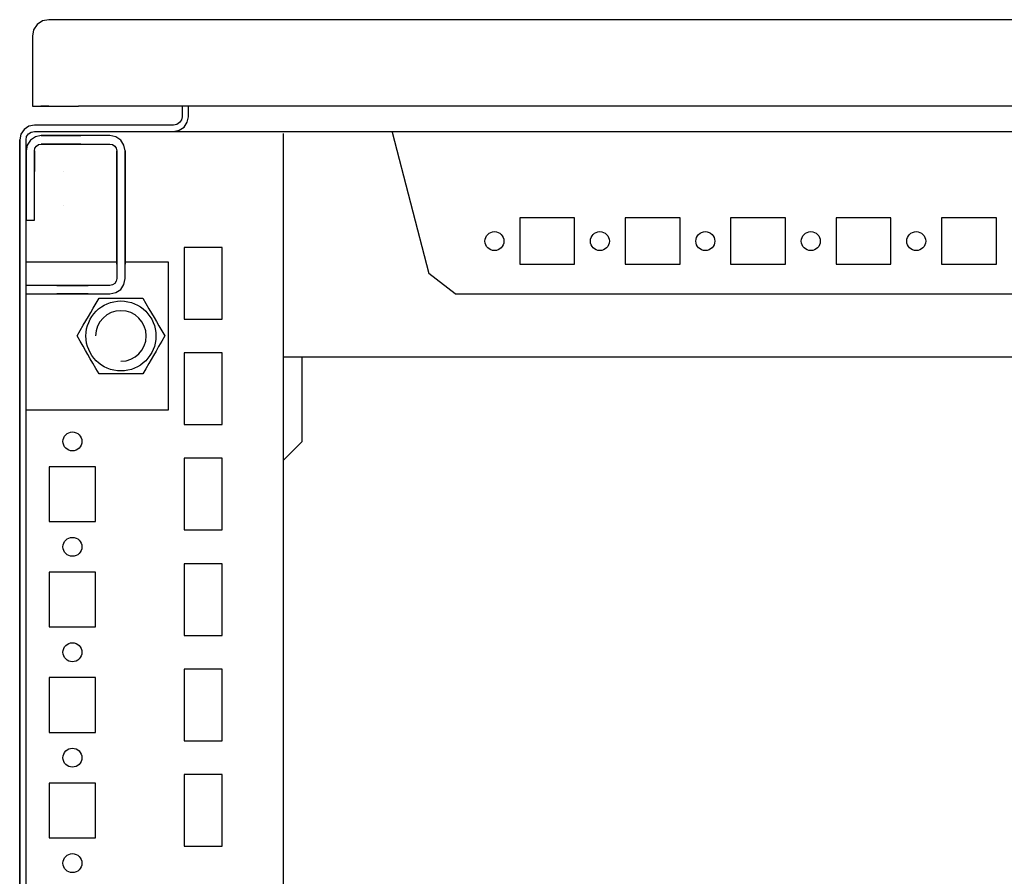
# Model space of a CAD drawing. Extents: x 0 to 5941, y 0 to 4200.
# Drawn here: x 3456 to 3690, y 1310 to 1513 of the extents above; entities that cross this region are included whole.
import ezdxf

# ---------------------------------------------------------------- set-up
doc = ezdxf.new("R2010")
doc.units = 0
doc.layers.add('1', color=7, linetype='CONTINUOUS')
doc.layers.add('20', color=7, linetype='CONTINUOUS')

msp = doc.modelspace()

# ---------------------------------------------------------------- linework, layer by layer
at = {"layer": '1'}
for p, q in [((3463.0818, 1512.7337), (3461.5894, 1512.4368)), ((4043.2818, 1512.7337), (3463.0818, 1512.7337)), ((4043.2818, 1512.7337), (3463.0818, 1512.7337)), ((3483.2018, 1512.7337), (3478.7618, 1512.7337)), ((3483.2018, 1512.7337), (3478.7618, 1512.7337)), ((3483.2018, 1512.7337), (3478.7618, 1512.7337)), ((3483.2018, 1512.7337), (3478.7618, 1512.7337)), ((3483.2018, 1512.7337), (3478.7618, 1512.7337)), ((3483.2018, 1512.7337), (3478.7618, 1512.7337)), ((3514.9016, 1512.7337), (3510.4616, 1512.7337)), ((3514.9016, 1512.7337), (3510.4616, 1512.7337)), ((3514.9016, 1512.7337), (3510.4616, 1512.7337)), ((3514.9016, 1512.7337), (3510.4616, 1512.7337)), ((3551.4011, 1512.7337), (3546.9611, 1512.7337)), ((3551.4011, 1512.7337), (3546.9611, 1512.7337)), ((3459.4787, 1510.3262), (3459.1818, 1508.8337)), ((3460.3241, 1511.5914), (3459.4787, 1510.3262)), ((3461.5894, 1512.4368), (3460.3241, 1511.5914)), ((3459.1818, 1508.8337), (3459.1818, 1492.2337)), ((3459.1818, 1508.8337), (3459.1818, 1492.2337)), ((3459.1818, 1492.2337), (3459.4787, 1492.2337)), ((3459.1818, 1492.2337), (3459.4787, 1492.2337)), ((3459.4787, 1492.2337), (3460.3241, 1492.2337)), ((3460.3241, 1492.2337), (3461.1818, 1492.2337)), ((3460.3241, 1492.2337), (3461.5894, 1492.2337)), ((3461.3265, 1492.2337), (3461.1818, 1492.2337)), ((3461.7383, 1492.2337), (3461.3265, 1492.2337)), ((3461.5894, 1492.2337), (3463.0818, 1492.2337)), ((3462.3547, 1492.2337), (3461.7383, 1492.2337)), ((3463.0818, 1492.2337), (3462.3547, 1492.2337)), ((3463.0818, 1492.2337), (3470.1108, 1492.2337)), ((4047.1818, 1492.2337), (3470.1188, 1492.2337)), ((3494.6818, 1492.2337), (3494.6818, 1489.7337)), ((3496.1818, 1489.7337), (3496.1818, 1492.2337)), ((3494.6818, 1489.7337), (3494.5296, 1488.9683)), ((3495.9154, 1488.3943), (3496.1818, 1489.7337)), ((3458.3424, 1487.4673), (3457.207, 1486.7086)), ((3459.6818, 1487.7337), (3458.3424, 1487.4673)), ((3492.6818, 1487.7337), (3459.6818, 1487.7337)), ((3482.2818, 1487.7337), (3476.0818, 1487.7337)), ((3482.2818, 1487.7337), (3476.0818, 1487.7337)), ((3482.2818, 1487.7337), (3476.0818, 1487.7337)), ((3482.2818, 1487.7337), (3476.0818, 1487.7337)), ((3482.2818, 1487.7337), (3476.0818, 1487.7337)), ((3482.2818, 1487.7337), (3476.0818, 1487.7337)), ((3493.4472, 1487.8859), (3492.6818, 1487.7337)), ((3494.096, 1488.3195), (3493.4472, 1487.8859)), ((3494.0212, 1486.5001), (3495.1567, 1487.2588)), ((3494.5296, 1488.9683), (3494.096, 1488.3195)), ((3495.1567, 1487.2588), (3495.9154, 1488.3943)), ((3456.4483, 1485.5731), (3456.1818, 1484.2337)), ((3457.207, 1486.7086), (3456.4483, 1485.5731)), ((3457.6818, 1484.2337), (3457.8341, 1484.9991)), ((3457.8341, 1484.9991), (3458.2676, 1485.6479)), ((3458.2676, 1485.6479), (3458.9165, 1486.0815)), ((3458.9165, 1486.0815), (3459.6818, 1486.2337)), ((3459.6818, 1486.2337), (3492.6818, 1486.2337)), ((3459.9042, 1484.9596), (3459.9042, 1484.9596)), ((3459.9042, 1484.9596), (3459.9042, 1484.9596)), ((3459.9042, 1484.9596), (3459.9042, 1484.9596)), ((3459.9042, 1484.9596), (3459.9042, 1484.9596)), ((3459.9042, 1484.9596), (3459.9042, 1484.9596)), ((3461.2818, 1485.2336), (3461.2819, 1485.2337)), ((3477.5818, 1485.2337), (3461.2818, 1485.2337)), ((3461.2818, 1485.2337), (3470.6818, 1485.2337)), ((3461.2818, 1485.2337), (3461.2818, 1485.2337)), ((3461.2818, 1485.2337), (3461.2818, 1485.2336)), ((3461.2818, 1485.2337), (3461.2819, 1485.2337)), ((3461.2818, 1485.2337), (3461.2818, 1485.2336)), ((3461.2818, 1485.2337), (3461.2819, 1485.2337)), ((3461.2818, 1485.2337), (3461.2818, 1485.2336)), ((3461.2818, 1485.2337), (3463.9318, 1485.2337)), ((3461.2818, 1485.2337), (3461.2818, 1485.2336)), ((3461.2818, 1485.2337), (3461.2819, 1485.2337)), ((3461.2819, 1485.2336), (3461.2818, 1485.2336)), ((3461.2818, 1485.2336), (3461.2819, 1485.2336)), ((3461.2819, 1485.2336), (3461.2818, 1485.2336)), ((3461.2819, 1485.2336), (3461.2818, 1485.2336)), ((3461.2819, 1485.2337), (3461.2819, 1485.2336)), ((3461.2819, 1485.2336), (3461.2819, 1485.2336)), ((3468.9318, 1485.2337), (3463.9318, 1485.2337)), ((3468.9318, 1485.2337), (3463.9318, 1485.2337)), ((3463.9318, 1485.2337), (3463.9318, 1485.2337)), ((3468.9318, 1485.2337), (3463.9318, 1485.2337)), ((3465.9818, 1486.2337), (3490.6818, 1486.2337)), ((3477.5818, 1485.2337), (3468.9318, 1485.2337)), ((3468.9318, 1485.2337), (3468.9318, 1485.2337)), ((3476.0818, 1486.2337), (3482.2818, 1486.2337)), ((3476.0818, 1486.2337), (3482.2818, 1486.2337)), ((3476.0818, 1486.2337), (3482.2818, 1486.2337)), ((3476.0818, 1486.2337), (3482.2818, 1486.2337)), ((3476.0818, 1486.2337), (3482.2818, 1486.2337)), ((3476.0818, 1486.2337), (3482.2818, 1486.2337)), ((3477.5818, 1485.2337), (3477.5818, 1485.2336)), ((3477.5818, 1485.2337), (3477.5818, 1485.2336)), ((3477.5818, 1485.2337), (3477.5818, 1485.2337)), ((3477.5818, 1485.2337), (3477.5818, 1485.2337)), ((3477.5818, 1485.2336), (3477.5818, 1485.2337)), ((3477.5818, 1485.2336), (3477.5818, 1485.2337)), ((3477.5818, 1485.2337), (3477.5818, 1485.2337)), ((3478.9596, 1484.9596), (3477.5819, 1485.2336)), ((3477.5819, 1485.2336), (3477.5819, 1485.2336)), ((3477.5819, 1485.2336), (3477.5819, 1485.2336)), ((3480.1275, 1484.1792), (3478.9596, 1484.9596)), ((3492.6818, 1486.2337), (3494.0212, 1486.5001)), ((3492.6818, 1486.2337), (4619.6818, 1486.2337)), ((3518.6818, 1485.7337), (3518.6818, 1155.7337)), ((3544.5152, 1486.2449), (3544.5152, 1486.0486)), ((3544.5152, 1486.0486), (3553.1883, 1452.5725)), ((3456.1818, 1116.4309), (3456.1818, 1484.2337)), ((3456.1818, 1484.2337), (3456.1818, 1116.2337)), ((3457.6818, 1481.6337), (3457.6818, 1484.2337)), ((3457.6818, 1116.2337), (3457.6818, 1484.2337)), ((3457.9559, 1483.0113), (3457.9559, 1483.0113)), ((3457.9559, 1483.0113), (3457.9559, 1483.0113)), ((3457.9559, 1483.0113), (3457.9559, 1483.0113)), ((3457.9559, 1483.0113), (3457.9559, 1483.0113)), ((3457.9559, 1483.0113), (3457.9559, 1483.0113)), ((3458.7363, 1484.1792), (3458.7363, 1484.1792)), ((3458.7363, 1484.1792), (3458.7363, 1484.1792)), ((3458.7363, 1484.1792), (3458.7363, 1484.1792)), ((3458.7363, 1484.1792), (3458.7363, 1484.1792)), ((3460.1505, 1482.7651), (3460.1505, 1482.7651)), ((3460.1505, 1482.7651), (3460.1505, 1482.7651)), ((3460.1505, 1482.7651), (3460.1505, 1482.7651)), ((3460.1505, 1482.7651), (3460.1505, 1482.7651)), ((3460.6695, 1483.1119), (3460.6695, 1483.1119)), ((3460.6695, 1483.1119), (3460.6695, 1483.1119)), ((3460.6695, 1483.1119), (3460.6695, 1483.1119)), ((3461.2818, 1483.2337), (3461.2818, 1483.2337)), ((3461.2818, 1483.2337), (3461.2818, 1483.2337)), ((3461.2818, 1483.2337), (3461.2818, 1483.2337)), ((3461.2818, 1483.2337), (3461.2818, 1483.2337)), ((3461.2818, 1483.2337), (3477.5818, 1483.2337)), ((3470.6818, 1483.2337), (3461.2818, 1483.2337)), ((3461.2818, 1483.2337), (3461.2818, 1483.2337)), ((3461.2818, 1483.2337), (3461.2818, 1483.2337)), ((3461.2818, 1483.2337), (3461.2818, 1483.2337)), ((3461.2818, 1483.2337), (3461.2818, 1483.2337)), ((3463.9318, 1483.2337), (3461.2818, 1483.2337)), ((3461.2818, 1483.2337), (3461.2818, 1483.2337)), ((3463.9318, 1483.2337), (3468.9318, 1483.2337)), ((3463.9318, 1483.2337), (3468.9318, 1483.2337)), ((3463.9318, 1483.2337), (3463.9318, 1483.2337)), ((3463.9318, 1483.2337), (3468.9318, 1483.2337)), ((3468.9318, 1483.2337), (3468.9318, 1483.2337)), ((3468.9318, 1483.2337), (3468.9318, 1483.2337)), ((3468.9318, 1483.2337), (3468.9318, 1483.2337)), ((3468.9318, 1483.2337), (3477.5818, 1483.2337)), ((3468.9318, 1483.2337), (3468.9318, 1483.2337)), ((3468.9318, 1483.2337), (3468.9318, 1483.2337)), ((3477.5818, 1483.2337), (3478.1941, 1483.1119)), ((3477.5818, 1483.2337), (3477.5818, 1483.2337)), ((3477.5818, 1483.2337), (3477.5818, 1483.2337)), ((3477.5818, 1483.2337), (3477.5818, 1483.2337)), ((3477.5818, 1483.2337), (3477.5818, 1483.2337)), ((3477.5818, 1483.2337), (3477.5818, 1483.2337)), ((3477.5818, 1483.2337), (3477.5818, 1483.2337)), ((3477.5818, 1483.2337), (3477.5818, 1483.2337)), ((3477.5818, 1483.2337), (3477.5818, 1483.2337)), ((3478.1941, 1483.1119), (3478.7132, 1482.7651)), ((3478.1941, 1483.1119), (3478.1941, 1483.1119)), ((3478.1941, 1483.1119), (3478.1941, 1483.1119)), ((3478.1941, 1483.1119), (3478.1941, 1483.1119)), ((3478.1941, 1483.1119), (3478.1941, 1483.1119)), ((3478.7132, 1482.7651), (3479.06, 1482.246)), ((3478.7132, 1482.7651), (3478.7132, 1482.7651)), ((3478.7132, 1482.7651), (3478.7132, 1482.7651)), ((3478.7132, 1482.7651), (3478.7132, 1482.7651)), ((3480.1275, 1484.1792), (3480.1275, 1484.1793)), ((3480.9079, 1483.0113), (3480.1275, 1484.1792)), ((3480.1275, 1484.1792), (3480.1275, 1484.1792)), ((3480.1275, 1484.1792), (3480.1275, 1484.1792)), ((3480.1275, 1484.1792), (3480.1275, 1484.1792)), ((3480.9078, 1483.0113), (3480.9078, 1483.0113)), ((3480.9078, 1483.0113), (3480.9078, 1483.0113)), ((3480.9078, 1483.0113), (3480.9078, 1483.0113)), ((3480.9079, 1483.0113), (3480.9078, 1483.0113)), ((3480.9079, 1483.0113), (3480.9078, 1483.0113)), ((3481.1819, 1481.6336), (3480.9079, 1483.0113)), ((3457.6818, 1481.6337), (3457.6818, 1465.2337)), ((3457.6819, 1481.6337), (3457.6818, 1481.6337)), ((3457.6818, 1481.4896), (3457.6818, 1481.6337)), ((3457.6818, 1481.6337), (3457.6819, 1481.6337)), ((3457.6818, 1476.2337), (3457.6818, 1481.6337)), ((3457.6818, 1476.2337), (3457.6818, 1481.6337)), ((3457.6819, 1481.6337), (3457.6818, 1481.6337)), ((3457.6818, 1476.2337), (3457.6818, 1481.6337)), ((3457.6818, 1481.4896), (3457.6818, 1481.6337)), ((3457.6818, 1481.6337), (3457.6819, 1481.6337)), ((3457.6819, 1481.6337), (3457.6818, 1481.6337)), ((3457.6818, 1472.7341), (3457.6818, 1481.4896)), ((3457.6818, 1472.7341), (3457.6818, 1481.4896)), ((3457.6819, 1481.6337), (3457.6819, 1481.6337)), ((3457.6819, 1481.6337), (3457.6819, 1481.6337)), ((3457.6819, 1481.6337), (3457.6819, 1481.6337)), ((3457.6819, 1481.6337), (3457.6819, 1481.6336)), ((3457.6819, 1481.6337), (3457.6819, 1481.6337)), ((3457.6819, 1481.6337), (3457.6819, 1481.6337)), ((3459.6818, 1481.6337), (3459.6818, 1481.6337)), ((3459.6818, 1481.6337), (3459.6818, 1481.6337)), ((3459.6818, 1481.6337), (3459.6818, 1481.6337)), ((3459.6818, 1481.6337), (3459.6818, 1481.6337)), ((3459.6818, 1465.2337), (3459.6818, 1481.6337)), ((3459.6818, 1481.6337), (3459.6818, 1481.6337)), ((3459.6818, 1481.6337), (3459.6818, 1481.4896)), ((3459.6818, 1481.6337), (3459.6818, 1476.7336)), ((3459.6818, 1481.6337), (3459.6818, 1476.7336)), ((3459.6818, 1481.6337), (3459.6818, 1476.7336)), ((3459.6818, 1481.6337), (3459.6818, 1481.4896)), ((3459.6818, 1481.6337), (3459.6818, 1481.6337)), ((3459.6818, 1481.4896), (3459.6818, 1476.7336)), ((3459.6818, 1481.4896), (3459.6818, 1476.7336)), ((3459.8036, 1482.246), (3459.8036, 1482.246)), ((3459.8036, 1482.246), (3459.8036, 1482.246)), ((3459.8036, 1482.246), (3459.8036, 1482.246)), ((3459.8036, 1482.246), (3459.8036, 1482.246)), ((3479.06, 1482.246), (3479.1818, 1481.6337)), ((3479.06, 1482.246), (3479.06, 1482.246)), ((3479.06, 1482.246), (3479.06, 1482.246)), ((3479.06, 1482.246), (3479.06, 1482.246)), ((3479.1818, 1481.6337), (3479.1818, 1481.6337)), ((3479.1818, 1481.6337), (3479.1818, 1481.6337)), ((3479.1818, 1481.6337), (3479.1818, 1481.6337)), ((3479.1818, 1481.6337), (3479.1818, 1451.3337)), ((3479.1818, 1481.6337), (3479.1818, 1481.6337)), ((3479.1818, 1481.6337), (3479.1818, 1471.7397)), ((3479.1818, 1471.7337), (3479.1818, 1481.6337)), ((3479.1818, 1481.6337), (3479.1818, 1481.6337)), ((3479.1818, 1481.6337), (3479.1818, 1471.7337)), ((3479.1818, 1481.6337), (3479.1818, 1481.6337)), ((3479.1818, 1481.6337), (3479.1818, 1471.7397)), ((3479.1818, 1481.6337), (3479.1818, 1481.6337)), ((3479.1818, 1481.6337), (3479.1818, 1481.6337)), ((3479.1818, 1481.6337), (3479.1818, 1471.7397)), ((3481.1818, 1451.3337), (3481.1818, 1481.6337)), ((3481.1818, 1471.7397), (3481.1818, 1481.6337)), ((3481.1818, 1481.6337), (3481.1818, 1471.7337)), ((3481.1818, 1471.7337), (3481.1818, 1481.6337)), ((3481.1818, 1471.7397), (3481.1818, 1481.6337)), ((3481.1818, 1471.7397), (3481.1818, 1481.6337)), ((3481.1818, 1481.6336), (3481.1819, 1481.6336)), ((3481.1818, 1481.6336), (3481.1819, 1481.6336)), ((3481.1818, 1481.6336), (3481.1819, 1481.6336)), ((3481.1818, 1481.6336), (3481.1819, 1481.6336)), ((3481.1818, 1481.6336), (3481.1819, 1481.6336)), ((3481.1819, 1481.6336), (3481.1819, 1481.6337)), ((3481.1819, 1481.6336), (3481.1819, 1481.6337)), ((3481.1819, 1481.6336), (3481.1819, 1481.6337)), ((3481.1819, 1481.6336), (3481.1819, 1481.6337)), ((3481.1819, 1481.6336), (3481.1819, 1481.6337)), ((3457.6818, 1455.2337), (3457.6818, 1477.7337)), ((3457.6818, 1477.7337), (3457.6818, 1477.7337)), ((3457.6818, 1455.2337), (3457.6818, 1477.7337)), ((3459.6819, 1477.7337), (3459.6818, 1477.7337)), ((3459.6818, 1477.7337), (3459.6818, 1477.7337)), ((3466.4819, 1476.7336), (3466.4819, 1476.7336)), ((3466.4819, 1476.7336), (3466.4819, 1476.7336)), ((3456.1818, 1474.9541), (3456.1818, 1470.5141)), ((3456.1818, 1474.9541), (3456.1818, 1470.5141)), ((3457.6818, 1470.5141), (3457.6818, 1474.9541)), ((3457.6818, 1470.5141), (3457.6818, 1474.9541)), ((3457.6818, 1472.7341), (3457.6818, 1467.2341)), ((3457.6818, 1472.7341), (3457.6818, 1467.2341)), ((3479.1818, 1471.7337), (3479.1818, 1460.4837)), ((3479.1818, 1460.4837), (3479.1818, 1471.7337)), ((3481.1818, 1460.4837), (3481.1818, 1471.7337)), ((3481.1818, 1471.7337), (3481.1818, 1460.4837)), ((3459.6818, 1467.2341), (3459.6818, 1468.7341)), ((3459.6818, 1467.2341), (3459.6818, 1468.7341)), ((3459.6819, 1468.7336), (3459.6819, 1468.7341)), ((3459.6819, 1468.7341), (3459.6819, 1468.7336)), ((3466.4819, 1468.7336), (3466.4819, 1468.7341)), ((3466.4819, 1468.7341), (3466.4819, 1468.7336)), ((3466.4819, 1468.7336), (3466.4819, 1468.7336)), ((3457.6818, 1465.2337), (3459.6818, 1465.2337)), ((3479.1818, 1465.7336), (3479.1818, 1454.7336)), ((3479.1818, 1465.7336), (3479.1818, 1454.7336)), ((3479.1818, 1465.7336), (3479.1818, 1454.7336)), ((3479.1818, 1465.7336), (3479.1818, 1454.7336)), ((3479.1818, 1465.7336), (3479.1818, 1454.7336)), ((3479.1818, 1465.7336), (3479.1818, 1454.7336)), ((3479.1818, 1465.7336), (3479.1818, 1454.7336)), ((3479.1818, 1465.7336), (3479.1818, 1454.7336)), ((3479.1818, 1465.7336), (3479.1818, 1454.7336)), ((3479.1818, 1465.7336), (3479.1818, 1454.7336)), ((3479.1818, 1465.7336), (3479.1818, 1454.7336)), ((3479.1818, 1465.7336), (3479.1818, 1454.7336)), ((3479.1818, 1465.7336), (3479.1818, 1454.7336)), ((3479.1818, 1465.7336), (3479.1818, 1454.7336)), ((3479.1818, 1465.7336), (3479.1818, 1454.7336)), ((3479.1818, 1465.7336), (3479.1818, 1454.7336)), ((3479.1818, 1465.7336), (3479.1818, 1454.7336)), ((3479.1818, 1465.7336), (3479.1818, 1454.7336)), ((3479.1818, 1465.7336), (3479.1818, 1454.7336)), ((3479.1818, 1465.7336), (3479.1818, 1454.7336)), ((3479.1818, 1465.7336), (3479.1818, 1454.7336)), ((3479.1818, 1465.7336), (3479.1818, 1454.7336)), ((3479.1818, 1465.7336), (3479.1818, 1454.7336)), ((3479.1818, 1465.7336), (3479.1818, 1454.7336)), ((3479.1818, 1465.7336), (3479.1818, 1454.7336)), ((3479.1818, 1465.7336), (3479.1818, 1454.7336)), ((3479.1818, 1465.7336), (3479.1818, 1454.7336)), ((3479.1818, 1465.7336), (3479.1818, 1454.7336)), ((3479.1818, 1465.7336), (3479.1818, 1454.7336)), ((3479.1818, 1465.7336), (3479.1818, 1454.7336)), ((3479.1818, 1465.7336), (3479.1818, 1454.7336)), ((3479.1818, 1465.7336), (3479.1818, 1454.7336)), ((3479.1818, 1465.7336), (3479.1818, 1454.7336)), ((3479.1818, 1465.7336), (3479.1818, 1454.7336)), ((3479.1818, 1465.7336), (3479.1818, 1454.7336)), ((3479.1818, 1465.7336), (3479.1818, 1454.7336)), ((3479.1818, 1465.7336), (3479.1818, 1454.7336)), ((3479.1818, 1465.7336), (3479.1818, 1454.7336)), ((3479.1818, 1465.7336), (3479.1818, 1454.7336)), ((3479.1818, 1465.7336), (3479.1818, 1454.7336)), ((3479.1818, 1465.7336), (3479.1818, 1454.7336)), ((3479.1818, 1454.7336), (3479.1818, 1465.7336)), ((3479.1818, 1465.7336), (3479.1818, 1454.7336)), ((3481.1818, 1454.7336), (3481.1818, 1465.7336)), ((3481.1818, 1454.7336), (3481.1818, 1465.7336)), ((3481.1818, 1454.7336), (3481.1818, 1465.7336)), ((3481.1818, 1454.7336), (3481.1818, 1465.7336)), ((3481.1818, 1454.7336), (3481.1818, 1465.7336)), ((3481.1818, 1454.7336), (3481.1818, 1465.7336)), ((3481.1818, 1454.7336), (3481.1818, 1465.7336)), ((3481.1818, 1454.7336), (3481.1818, 1465.7336)), ((3481.1818, 1454.7336), (3481.1818, 1465.7336)), ((3481.1818, 1454.7336), (3481.1818, 1465.7336)), ((3481.1818, 1454.7336), (3481.1818, 1465.7336)), ((3481.1818, 1454.7336), (3481.1818, 1465.7336)), ((3481.1818, 1454.7336), (3481.1818, 1465.7336)), ((3481.1818, 1454.7336), (3481.1818, 1465.7336)), ((3481.1818, 1454.7336), (3481.1818, 1465.7336)), ((3481.1818, 1454.7336), (3481.1818, 1465.7336)), ((3481.1818, 1454.7336), (3481.1818, 1465.7336)), ((3481.1818, 1454.7336), (3481.1818, 1465.7336)), ((3481.1818, 1454.7336), (3481.1818, 1465.7336)), ((3481.1818, 1454.7336), (3481.1818, 1465.7336)), ((3481.1818, 1454.7336), (3481.1818, 1465.7336)), ((3481.1818, 1454.7336), (3481.1818, 1465.7336)), ((3481.1818, 1454.7336), (3481.1818, 1465.7336)), ((3481.1818, 1454.7336), (3481.1818, 1465.7336)), ((3481.1818, 1454.7336), (3481.1818, 1465.7336)), ((3481.1818, 1454.7336), (3481.1818, 1465.7336)), ((3481.1818, 1454.7336), (3481.1818, 1465.7336)), ((3481.1818, 1454.7336), (3481.1818, 1465.7336)), ((3481.1818, 1454.7336), (3481.1818, 1465.7336)), ((3481.1818, 1454.7336), (3481.1818, 1465.7336)), ((3481.1818, 1454.7336), (3481.1818, 1465.7336)), ((3481.1818, 1454.7336), (3481.1818, 1465.7336)), ((3481.1818, 1454.7336), (3481.1818, 1465.7336)), ((3481.1818, 1454.7336), (3481.1818, 1465.7336)), ((3481.1818, 1454.7336), (3481.1818, 1465.7336)), ((3481.1818, 1454.7336), (3481.1818, 1465.7336)), ((3481.1818, 1454.7336), (3481.1818, 1465.7336)), ((3481.1818, 1454.7336), (3481.1818, 1465.7336)), ((3481.1818, 1454.7336), (3481.1818, 1465.7336)), ((3481.1818, 1454.7336), (3481.1818, 1465.7336)), ((3481.1818, 1454.7336), (3481.1818, 1465.7336)), ((3481.1818, 1465.7336), (3481.1818, 1454.7336)), ((3481.1818, 1454.7336), (3481.1818, 1465.7336)), ((3574.7318, 1465.734), (3574.7318, 1454.734)), ((3587.7318, 1465.734), (3574.7318, 1465.734)), ((3587.7318, 1454.734), (3587.7318, 1465.734)), ((3599.7318, 1465.734), (3599.7318, 1454.734)), ((3612.7318, 1465.734), (3599.7318, 1465.734)), ((3612.7318, 1454.734), (3612.7318, 1465.734)), ((3624.7318, 1465.734), (3624.7318, 1454.734)), ((3637.7318, 1465.734), (3624.7318, 1465.734)), ((3637.7318, 1454.734), (3637.7318, 1465.734)), ((3649.7318, 1465.734), (3649.7318, 1454.734)), ((3662.7318, 1465.734), (3649.7318, 1465.734)), ((3662.7318, 1454.734), (3662.7318, 1465.734)), ((3687.7318, 1465.734), (3674.7318, 1465.734)), ((3674.7318, 1465.734), (3674.7318, 1454.734)), ((3687.7318, 1454.734), (3687.7318, 1465.734)), ((3479.1818, 1462.4836), (3479.1818, 1457.9836)), ((3479.1818, 1462.4836), (3479.1818, 1457.9836)), ((3479.1818, 1462.4836), (3479.1818, 1457.9836)), ((3479.1818, 1462.4836), (3479.1818, 1457.9836)), ((3479.1818, 1462.4836), (3479.1818, 1457.9836)), ((3479.1818, 1462.4836), (3479.1818, 1457.9836)), ((3479.1818, 1462.4836), (3479.1818, 1457.9836)), ((3479.1818, 1462.4836), (3479.1818, 1457.9836)), ((3479.1818, 1462.4836), (3479.1818, 1457.9836)), ((3479.1818, 1462.4836), (3479.1818, 1457.9836)), ((3479.1818, 1462.4836), (3479.1818, 1457.9836)), ((3479.1818, 1462.4836), (3479.1818, 1457.9836)), ((3479.1818, 1462.4836), (3479.1818, 1457.9836)), ((3479.1818, 1462.4836), (3479.1818, 1457.9836)), ((3479.1818, 1462.4836), (3479.1818, 1457.9836)), ((3479.1818, 1462.4836), (3479.1818, 1457.9836)), ((3479.1818, 1462.4836), (3479.1818, 1457.9836)), ((3479.1818, 1462.4836), (3479.1818, 1457.9836)), ((3479.1818, 1462.4836), (3479.1818, 1457.9836)), ((3479.1818, 1462.4836), (3479.1818, 1457.9836)), ((3479.1818, 1462.4836), (3479.1818, 1457.9836)), ((3479.1818, 1462.4836), (3479.1818, 1457.9836)), ((3479.1818, 1462.4836), (3479.1818, 1457.9836)), ((3479.1818, 1462.4836), (3479.1818, 1457.9836)), ((3479.1818, 1462.4836), (3479.1818, 1457.9836)), ((3479.1818, 1462.4836), (3479.1818, 1457.9836)), ((3479.1818, 1462.4836), (3479.1818, 1457.9836)), ((3479.1818, 1462.4836), (3479.1818, 1457.9836)), ((3479.1818, 1462.4836), (3479.1818, 1457.9836)), ((3479.1818, 1462.4836), (3479.1818, 1457.9836)), ((3479.1818, 1462.4836), (3479.1818, 1457.9836)), ((3479.1818, 1462.4836), (3479.1818, 1457.9836)), ((3479.1818, 1462.4836), (3479.1818, 1457.9836)), ((3479.1818, 1462.4836), (3479.1818, 1457.9836)), ((3479.1818, 1462.4836), (3479.1818, 1457.9836)), ((3479.1818, 1462.4836), (3479.1818, 1457.9836)), ((3479.1818, 1462.4836), (3479.1818, 1457.9836)), ((3479.1818, 1462.4836), (3479.1818, 1457.9836)), ((3479.1818, 1462.4836), (3479.1818, 1457.9836)), ((3479.1818, 1462.4836), (3479.1818, 1457.9836)), ((3479.1818, 1457.9836), (3479.1818, 1462.4836)), ((3479.1818, 1462.4836), (3479.1818, 1457.9836)), ((3479.1818, 1462.4836), (3479.1818, 1457.9836)), ((3479.1818, 1462.4836), (3479.1818, 1457.9836)), ((3481.1818, 1457.9836), (3481.1818, 1462.4836)), ((3481.1818, 1457.9836), (3481.1818, 1462.4836)), ((3481.1818, 1457.9836), (3481.1818, 1462.4836)), ((3481.1818, 1457.9836), (3481.1818, 1462.4836)), ((3481.1818, 1457.9836), (3481.1818, 1462.4836)), ((3481.1818, 1457.9836), (3481.1818, 1462.4836)), ((3481.1818, 1457.9836), (3481.1818, 1462.4836)), ((3481.1818, 1457.9836), (3481.1818, 1462.4836)), ((3481.1818, 1457.9836), (3481.1818, 1462.4836)), ((3481.1818, 1457.9836), (3481.1818, 1462.4836)), ((3481.1818, 1457.9836), (3481.1818, 1462.4836)), ((3481.1818, 1457.9836), (3481.1818, 1462.4836)), ((3481.1818, 1457.9836), (3481.1818, 1462.4836)), ((3481.1818, 1457.9836), (3481.1818, 1462.4836)), ((3481.1818, 1457.9836), (3481.1818, 1462.4836)), ((3481.1818, 1457.9836), (3481.1818, 1462.4836)), ((3481.1818, 1457.9836), (3481.1818, 1462.4836)), ((3481.1818, 1457.9836), (3481.1818, 1462.4836)), ((3481.1818, 1457.9836), (3481.1818, 1462.4836)), ((3481.1818, 1457.9836), (3481.1818, 1462.4836)), ((3481.1818, 1457.9836), (3481.1818, 1462.4836)), ((3481.1818, 1457.9836), (3481.1818, 1462.4836)), ((3481.1818, 1457.9836), (3481.1818, 1462.4836)), ((3481.1818, 1457.9836), (3481.1818, 1462.4836)), ((3481.1818, 1457.9836), (3481.1818, 1462.4836)), ((3481.1818, 1457.9836), (3481.1818, 1462.4836)), ((3481.1818, 1457.9836), (3481.1818, 1462.4836)), ((3481.1818, 1457.9836), (3481.1818, 1462.4836)), ((3481.1818, 1457.9836), (3481.1818, 1462.4836)), ((3481.1818, 1457.9836), (3481.1818, 1462.4836)), ((3481.1818, 1457.9836), (3481.1818, 1462.4836)), ((3481.1818, 1457.9836), (3481.1818, 1462.4836)), ((3481.1818, 1457.9836), (3481.1818, 1462.4836)), ((3481.1818, 1457.9836), (3481.1818, 1462.4836)), ((3481.1818, 1457.9836), (3481.1818, 1462.4836)), ((3481.1818, 1457.9836), (3481.1818, 1462.4836)), ((3481.1818, 1457.9836), (3481.1818, 1462.4836)), ((3481.1818, 1457.9836), (3481.1818, 1462.4836)), ((3481.1818, 1457.9836), (3481.1818, 1462.4836)), ((3481.1818, 1457.9836), (3481.1818, 1462.4836)), ((3481.1818, 1462.4836), (3481.1818, 1457.9836)), ((3481.1818, 1457.9836), (3481.1818, 1462.4836)), ((3481.1818, 1457.9836), (3481.1818, 1462.4836)), ((3481.1818, 1457.9836), (3481.1818, 1462.4836)), ((3495.1818, 1458.7337), (3495.1818, 1441.7337)), ((3504.1818, 1458.7337), (3495.1818, 1458.7337)), ((3504.1818, 1441.7337), (3504.1818, 1458.7337)), ((3479.1818, 1455.2337), (3457.6818, 1455.2337)), ((3491.4318, 1455.2337), (3481.1818, 1455.2337)), ((3491.4318, 1420.2337), (3491.4318, 1455.2337)), ((3574.7318, 1454.734), (3587.7318, 1454.734)), ((3599.7318, 1454.734), (3612.7318, 1454.734)), ((3624.7318, 1454.734), (3637.7318, 1454.734)), ((3649.7318, 1454.734), (3662.7318, 1454.734)), ((3674.7318, 1454.734), (3687.7318, 1454.734)), ((3559.4423, 1447.7323), (3553.1883, 1452.5725)), ((3477.5818, 1449.7337), (3457.6818, 1449.7337)), ((3474.1817, 1449.7337), (3463.1817, 1449.7337)), ((3474.1817, 1449.7337), (3463.1817, 1449.7337)), ((3474.1817, 1449.7337), (3463.1817, 1449.7337)), ((3474.1817, 1449.7337), (3463.1817, 1449.7337)), ((3474.1817, 1449.7337), (3463.1817, 1449.7337)), ((3474.1817, 1449.7337), (3463.1817, 1449.7337)), ((3474.1817, 1449.7337), (3463.1817, 1449.7337)), ((3474.1817, 1449.7337), (3463.1817, 1449.7337)), ((3474.1817, 1449.7337), (3463.1817, 1449.7337)), ((3474.1817, 1449.7337), (3463.1817, 1449.7337)), ((3474.1817, 1449.7337), (3463.1817, 1449.7337)), ((3474.1817, 1449.7337), (3463.1817, 1449.7337)), ((3474.1817, 1449.7337), (3463.1817, 1449.7337)), ((3474.1817, 1449.7337), (3463.1817, 1449.7337)), ((3474.1817, 1449.7337), (3463.1817, 1449.7337)), ((3474.1817, 1449.7337), (3463.1817, 1449.7337)), ((3474.1817, 1449.7337), (3463.1817, 1449.7337)), ((3474.1817, 1449.7337), (3463.1817, 1449.7337)), ((3474.1817, 1449.7337), (3463.1817, 1449.7337)), ((3474.1817, 1449.7337), (3463.1817, 1449.7337)), ((3474.1817, 1449.7337), (3463.1817, 1449.7337)), ((3474.1817, 1449.7337), (3463.1817, 1449.7337)), ((3474.1817, 1449.7337), (3463.1817, 1449.7337)), ((3474.1817, 1449.7337), (3463.1817, 1449.7337)), ((3474.1817, 1449.7337), (3463.1817, 1449.7337)), ((3474.1817, 1449.7337), (3463.1817, 1449.7337)), ((3474.1817, 1449.7337), (3463.1817, 1449.7337)), ((3474.1817, 1449.7337), (3463.1817, 1449.7337)), ((3474.1817, 1449.7337), (3463.1817, 1449.7337)), ((3474.1817, 1449.7337), (3463.1817, 1449.7337)), ((3474.1817, 1449.7337), (3463.1817, 1449.7337)), ((3474.1817, 1449.7337), (3463.1817, 1449.7337)), ((3474.1817, 1449.7337), (3463.1817, 1449.7337)), ((3474.1817, 1449.7337), (3463.1817, 1449.7337)), ((3474.1817, 1449.7337), (3463.1817, 1449.7337)), ((3474.1817, 1449.7337), (3463.1817, 1449.7337)), ((3474.1817, 1449.7337), (3463.1817, 1449.7337)), ((3474.1817, 1449.7337), (3463.1817, 1449.7337)), ((3474.1817, 1449.7337), (3463.1817, 1449.7337)), ((3474.1817, 1449.7337), (3463.1817, 1449.7337)), ((3474.1817, 1449.7337), (3463.1817, 1449.7337)), ((3474.1817, 1449.7337), (3463.1817, 1449.7337)), ((3474.1817, 1449.7337), (3463.1817, 1449.7337)), ((3474.1817, 1449.7337), (3463.1817, 1449.7337)), ((3464.9817, 1449.7337), (3472.3817, 1449.7337)), ((3470.9317, 1449.7337), (3466.4317, 1449.7337)), ((3470.9317, 1449.7337), (3466.4317, 1449.7337)), ((3470.9317, 1449.7337), (3466.4317, 1449.7337)), ((3470.9317, 1449.7337), (3466.4317, 1449.7337)), ((3470.9317, 1449.7337), (3466.4317, 1449.7337)), ((3470.9317, 1449.7337), (3466.4317, 1449.7337)), ((3470.9317, 1449.7337), (3466.4317, 1449.7337)), ((3470.9317, 1449.7337), (3466.4317, 1449.7337)), ((3470.9317, 1449.7337), (3466.4317, 1449.7337)), ((3470.9317, 1449.7337), (3466.4317, 1449.7337)), ((3470.9317, 1449.7337), (3466.4317, 1449.7337)), ((3470.9317, 1449.7337), (3466.4317, 1449.7337)), ((3470.9317, 1449.7337), (3466.4317, 1449.7337)), ((3470.9317, 1449.7337), (3466.4317, 1449.7337)), ((3470.9317, 1449.7337), (3466.4317, 1449.7337)), ((3470.9317, 1449.7337), (3466.4317, 1449.7337)), ((3470.9317, 1449.7337), (3466.4317, 1449.7337)), ((3470.9317, 1449.7337), (3466.4317, 1449.7337)), ((3470.9317, 1449.7337), (3466.4317, 1449.7337)), ((3470.9317, 1449.7337), (3466.4317, 1449.7337)), ((3470.9317, 1449.7337), (3466.4317, 1449.7337)), ((3470.9317, 1449.7337), (3466.4317, 1449.7337)), ((3470.9317, 1449.7337), (3466.4317, 1449.7337)), ((3470.9317, 1449.7337), (3466.4317, 1449.7337)), ((3470.9317, 1449.7337), (3466.4317, 1449.7337)), ((3470.9317, 1449.7337), (3466.4317, 1449.7337)), ((3470.9317, 1449.7337), (3466.4317, 1449.7337)), ((3470.9317, 1449.7337), (3466.4317, 1449.7337)), ((3470.9317, 1449.7337), (3466.4317, 1449.7337)), ((3470.9317, 1449.7337), (3466.4317, 1449.7337)), ((3470.9317, 1449.7337), (3466.4317, 1449.7337)), ((3470.9317, 1449.7337), (3466.4317, 1449.7337)), ((3470.9317, 1449.7337), (3466.4317, 1449.7337)), ((3470.9317, 1449.7337), (3466.4317, 1449.7337)), ((3470.9317, 1449.7337), (3466.4317, 1449.7337)), ((3470.9317, 1449.7337), (3466.4317, 1449.7337)), ((3470.9317, 1449.7337), (3466.4317, 1449.7337)), ((3470.9317, 1449.7337), (3466.4317, 1449.7337)), ((3470.9317, 1449.7337), (3466.4317, 1449.7337)), ((3470.9317, 1449.7337), (3466.4317, 1449.7337)), ((3470.9317, 1449.7337), (3466.4317, 1449.7337)), ((3470.9317, 1449.7337), (3466.4317, 1449.7337)), ((3470.9317, 1449.7337), (3466.4317, 1449.7337)), ((3470.9317, 1449.7337), (3466.4317, 1449.7337)), ((3478.1941, 1449.8555), (3477.5818, 1449.7337)), ((3478.7132, 1450.2023), (3478.1941, 1449.8555)), ((3479.06, 1450.7214), (3478.7132, 1450.2023)), ((3479.1818, 1451.3337), (3479.06, 1450.7214)), ((3480.1275, 1448.788), (3480.9078, 1449.956)), ((3480.9078, 1449.956), (3481.1819, 1451.3336)), ((3457.6818, 1447.7337), (3477.5818, 1447.7337)), ((3463.1817, 1447.7337), (3474.1817, 1447.7337)), ((3463.1817, 1447.7337), (3474.1817, 1447.7337)), ((3463.1817, 1447.7337), (3474.1817, 1447.7337)), ((3463.1817, 1447.7337), (3474.1817, 1447.7337)), ((3463.1817, 1447.7337), (3474.1817, 1447.7337)), ((3463.1817, 1447.7337), (3474.1817, 1447.7337)), ((3463.1817, 1447.7337), (3474.1817, 1447.7337)), ((3463.1817, 1447.7337), (3474.1817, 1447.7337)), ((3463.1817, 1447.7337), (3474.1817, 1447.7337)), ((3463.1817, 1447.7337), (3474.1817, 1447.7337)), ((3463.1817, 1447.7337), (3474.1817, 1447.7337)), ((3463.1817, 1447.7337), (3474.1817, 1447.7337)), ((3463.1817, 1447.7337), (3474.1817, 1447.7337)), ((3463.1817, 1447.7337), (3474.1817, 1447.7337)), ((3463.1817, 1447.7337), (3474.1817, 1447.7337)), ((3463.1817, 1447.7337), (3474.1817, 1447.7337)), ((3463.1817, 1447.7337), (3474.1817, 1447.7337)), ((3463.1817, 1447.7337), (3474.1817, 1447.7337)), ((3463.1817, 1447.7337), (3474.1817, 1447.7337)), ((3463.1817, 1447.7337), (3474.1817, 1447.7337)), ((3463.1817, 1447.7337), (3474.1817, 1447.7337)), ((3463.1817, 1447.7337), (3474.1817, 1447.7337)), ((3463.1817, 1447.7337), (3474.1817, 1447.7337)), ((3463.1817, 1447.7337), (3474.1817, 1447.7337)), ((3463.1817, 1447.7337), (3474.1817, 1447.7337)), ((3463.1817, 1447.7337), (3474.1817, 1447.7337)), ((3463.1817, 1447.7337), (3474.1817, 1447.7337)), ((3463.1817, 1447.7337), (3474.1817, 1447.7337)), ((3463.1817, 1447.7337), (3474.1817, 1447.7337)), ((3463.1817, 1447.7337), (3474.1817, 1447.7337)), ((3463.1817, 1447.7337), (3474.1817, 1447.7337)), ((3463.1817, 1447.7337), (3474.1817, 1447.7337)), ((3463.1817, 1447.7337), (3474.1817, 1447.7337)), ((3463.1817, 1447.7337), (3474.1817, 1447.7337)), ((3463.1817, 1447.7337), (3474.1817, 1447.7337)), ((3463.1817, 1447.7337), (3474.1817, 1447.7337)), ((3463.1817, 1447.7337), (3474.1817, 1447.7337)), ((3463.1817, 1447.7337), (3474.1817, 1447.7337)), ((3463.1817, 1447.7337), (3474.1817, 1447.7337)), ((3463.1817, 1447.7337), (3474.1817, 1447.7337)), ((3463.1817, 1447.7337), (3474.1817, 1447.7337)), ((3463.1817, 1447.7337), (3474.1817, 1447.7337)), ((3463.1817, 1447.7337), (3474.1817, 1447.7337)), ((3463.1817, 1447.7337), (3474.1817, 1447.7337)), ((3472.3817, 1447.7337), (3464.9817, 1447.7337)), ((3466.4317, 1447.7337), (3470.9317, 1447.7337)), ((3466.4317, 1447.7337), (3470.9317, 1447.7337)), ((3466.4317, 1447.7337), (3470.9317, 1447.7337)), ((3466.4317, 1447.7337), (3470.9317, 1447.7337)), ((3466.4317, 1447.7337), (3470.9317, 1447.7337)), ((3466.4317, 1447.7337), (3470.9317, 1447.7337)), ((3466.4317, 1447.7337), (3470.9317, 1447.7337)), ((3466.4317, 1447.7337), (3470.9317, 1447.7337)), ((3466.4317, 1447.7337), (3470.9317, 1447.7337)), ((3466.4317, 1447.7337), (3470.9317, 1447.7337)), ((3466.4317, 1447.7337), (3470.9317, 1447.7337)), ((3466.4317, 1447.7337), (3470.9317, 1447.7337)), ((3466.4317, 1447.7337), (3470.9317, 1447.7337)), ((3466.4317, 1447.7337), (3470.9317, 1447.7337)), ((3466.4317, 1447.7337), (3470.9317, 1447.7337)), ((3466.4317, 1447.7337), (3470.9317, 1447.7337)), ((3466.4317, 1447.7337), (3470.9317, 1447.7337)), ((3466.4317, 1447.7337), (3470.9317, 1447.7337)), ((3466.4317, 1447.7337), (3470.9317, 1447.7337)), ((3466.4317, 1447.7337), (3470.9317, 1447.7337)), ((3466.4317, 1447.7337), (3470.9317, 1447.7337)), ((3466.4317, 1447.7337), (3470.9317, 1447.7337)), ((3466.4317, 1447.7337), (3470.9317, 1447.7337)), ((3466.4317, 1447.7337), (3470.9317, 1447.7337)), ((3466.4317, 1447.7337), (3470.9317, 1447.7337)), ((3466.4317, 1447.7337), (3470.9317, 1447.7337)), ((3466.4317, 1447.7337), (3470.9317, 1447.7337)), ((3466.4317, 1447.7337), (3470.9317, 1447.7337)), ((3466.4317, 1447.7337), (3470.9317, 1447.7337)), ((3466.4317, 1447.7337), (3470.9317, 1447.7337)), ((3466.4317, 1447.7337), (3470.9317, 1447.7337)), ((3466.4317, 1447.7337), (3470.9317, 1447.7337)), ((3466.4317, 1447.7337), (3470.9317, 1447.7337)), ((3466.4317, 1447.7337), (3470.9317, 1447.7337)), ((3466.4317, 1447.7337), (3470.9317, 1447.7337)), ((3466.4317, 1447.7337), (3470.9317, 1447.7337)), ((3466.4317, 1447.7337), (3470.9317, 1447.7337)), ((3466.4317, 1447.7337), (3470.9317, 1447.7337)), ((3466.4317, 1447.7337), (3470.9317, 1447.7337)), ((3466.4317, 1447.7337), (3470.9317, 1447.7337)), ((3466.4317, 1447.7337), (3470.9317, 1447.7337)), ((3466.4317, 1447.7337), (3470.9317, 1447.7337)), ((3466.4317, 1447.7337), (3470.9317, 1447.7337)), ((3466.4317, 1447.7337), (3470.9317, 1447.7337)), ((3477.5819, 1447.7336), (3478.9595, 1448.0077)), ((3478.9595, 1448.0077), (3480.1275, 1448.788)), ((3559.4423, 1447.7323), (4552.9214, 1447.7323)), ((3473.5766, 1444.2932), (3474.2823, 1445.5154)), ((3474.2823, 1445.5154), (3474.9857, 1446.7337)), ((3474.9857, 1446.7337), (3476.4408, 1446.7337)), ((3476.4408, 1446.7337), (3477.9009, 1446.7337)), ((3477.9009, 1446.7337), (3479.1104, 1446.7337)), ((3479.1104, 1446.7337), (3480.3213, 1446.7337)), ((3480.3213, 1446.7337), (3481.4412, 1446.7337)), ((3481.4412, 1446.7337), (3482.5599, 1446.7337)), ((3482.5599, 1446.7337), (3483.9713, 1446.7337)), ((3483.9713, 1446.7337), (3485.378, 1446.7337)), ((3485.378, 1446.7337), (3486.1056, 1445.4735)), ((3486.1056, 1445.4735), (3486.8356, 1444.209)), ((3472.4573, 1442.3545), (3473.0173, 1443.3244)), ((3473.0173, 1443.3244), (3473.5766, 1444.2932)), ((3486.8356, 1444.209), (3487.4404, 1443.1615)), ((3487.4404, 1443.1615), (3488.0458, 1442.1129)), ((3470.5171, 1438.9939), (3471.2471, 1440.2584)), ((3471.2471, 1440.2584), (3471.8519, 1441.3058)), ((3471.8519, 1441.3058), (3472.4573, 1442.3545)), ((3488.0458, 1442.1129), (3488.6058, 1441.143)), ((3488.6058, 1441.143), (3489.1651, 1440.1742)), ((3495.1818, 1441.7337), (3504.1818, 1441.7337)), ((3469.7895, 1437.7337), (3470.5171, 1438.9939)), ((3489.1651, 1440.1742), (3489.8708, 1438.952)), ((3489.8708, 1438.952), (3490.5741, 1437.7337)), ((3470.4929, 1436.5154), (3469.7895, 1437.7337)), ((3471.1986, 1435.2932), (3470.4929, 1436.5154)), ((3489.8466, 1436.4735), (3489.1165, 1435.209)), ((3490.5741, 1437.7337), (3489.8466, 1436.4735)), ((3471.7579, 1434.3244), (3471.1986, 1435.2932)), ((3472.3179, 1433.3545), (3471.7579, 1434.3244)), ((3472.9233, 1432.3058), (3472.3179, 1433.3545)), ((3488.5118, 1434.1615), (3487.9063, 1433.1129)), ((3489.1165, 1435.209), (3488.5118, 1434.1615)), ((3495.1818, 1433.7337), (3495.1818, 1416.7337)), ((3504.1818, 1433.7337), (3495.1818, 1433.7337)), ((3504.1818, 1416.7337), (3504.1818, 1433.7337)), ((3473.5281, 1431.2584), (3472.9233, 1432.3058)), ((3474.2581, 1429.9939), (3473.5281, 1431.2584)), ((3486.787, 1431.1742), (3486.0814, 1429.952)), ((3487.3464, 1432.143), (3486.787, 1431.1742)), ((3487.9063, 1433.1129), (3487.3464, 1432.143)), ((3523.1818, 1432.7337), (3518.6818, 1432.7337)), ((4593.6818, 1432.7337), (3518.6818, 1432.7337)), ((3523.1818, 1412.7337), (3523.1818, 1432.7337)), ((3474.9857, 1428.7337), (3474.2581, 1429.9939)), ((3476.3924, 1428.7337), (3474.9857, 1428.7337)), ((3477.8038, 1428.7337), (3476.3924, 1428.7337)), ((3478.9224, 1428.7337), (3477.8038, 1428.7337)), ((3480.0424, 1428.7337), (3478.9224, 1428.7337)), ((3481.2532, 1428.7337), (3480.0424, 1428.7337)), ((3482.4627, 1428.7337), (3481.2532, 1428.7337)), ((3483.9228, 1428.7337), (3482.4627, 1428.7337)), ((3485.378, 1428.7337), (3483.9228, 1428.7337)), ((3486.0814, 1429.952), (3485.378, 1428.7337)), ((3457.6818, 1205.2337), (3457.6818, 1420.2337)), ((3457.6818, 1205.2337), (3457.6818, 1420.2337)), ((3457.6818, 1420.2337), (3491.4318, 1420.2337)), ((3495.1818, 1416.7337), (3504.1818, 1416.7337)), ((3518.6818, 1408.2337), (3523.1818, 1412.7337)), ((3495.1818, 1408.7337), (3495.1818, 1391.7337)), ((3504.1818, 1408.7337), (3495.1818, 1408.7337)), ((3504.1818, 1391.7337), (3504.1818, 1408.7337)), ((3463.1818, 1406.7337), (3463.1818, 1393.7337)), ((3474.1818, 1406.7337), (3463.1818, 1406.7337)), ((3474.1818, 1393.7337), (3474.1818, 1406.7337)), ((3463.1818, 1393.7337), (3474.1818, 1393.7337)), ((3495.1818, 1391.7337), (3504.1818, 1391.7337)), ((3495.1818, 1383.7337), (3495.1818, 1366.7337)), ((3504.1818, 1383.7337), (3495.1818, 1383.7337)), ((3504.1818, 1366.7337), (3504.1818, 1383.7337)), ((3463.1818, 1381.7337), (3463.1818, 1368.7337)), ((3474.1818, 1381.7337), (3463.1818, 1381.7337)), ((3474.1818, 1368.7337), (3474.1818, 1381.7337)), ((3463.1818, 1368.7337), (3474.1818, 1368.7337)), ((3495.1818, 1366.7337), (3504.1818, 1366.7337)), ((3495.1818, 1358.7337), (3495.1818, 1341.7337)), ((3504.1818, 1358.7337), (3495.1818, 1358.7337)), ((3504.1818, 1341.7337), (3504.1818, 1358.7337)), ((3463.1818, 1356.7337), (3463.1818, 1343.7337)), ((3474.1818, 1356.7337), (3463.1818, 1356.7337)), ((3474.1818, 1343.7337), (3474.1818, 1356.7337)), ((3463.1818, 1343.7337), (3474.1818, 1343.7337)), ((3495.1818, 1341.7337), (3504.1818, 1341.7337)), ((3495.1818, 1333.7337), (3495.1818, 1316.7337)), ((3504.1818, 1333.7337), (3495.1818, 1333.7337)), ((3504.1818, 1316.7337), (3504.1818, 1333.7337)), ((3463.1818, 1331.7337), (3463.1818, 1318.7337)), ((3474.1818, 1331.7337), (3463.1818, 1331.7337)), ((3474.1818, 1318.7337), (3474.1818, 1331.7337)), ((3463.1818, 1318.7337), (3474.1818, 1318.7337)), ((3495.1818, 1316.7337), (3504.1818, 1316.7337))]:
    msp.add_line(p, q, dxfattribs=at)
for centre, radius in [((3568.7318, 1460.234), 2.25), ((3593.7318, 1460.234), 2.25), ((3618.7318, 1460.234), 2.25), ((3643.7318, 1460.234), 2.25), ((3668.7318, 1460.234), 2.25), ((3480.1818, 1437.7337), 8.3), ((3468.6818, 1412.7337), 2.25), ((3468.6818, 1387.7337), 2.25), ((3468.6818, 1362.7337), 2.25), ((3468.6818, 1337.7337), 2.25), ((3468.6818, 1312.7337), 2.25)]:
    msp.add_circle(centre, radius, dxfattribs=at)
at = {"layer": '1', "color": 1}
for start, end in [(90, 180), (90, 180), (90, 180), (90, 180), (-90, 90), (-90, 90), (-90, 90), (-90, 90)]:
    msp.add_arc((3480.1818, 1437.7337), 6, start, end, dxfattribs=at)
at = {"layer": '20'}
for p, q in [((3459.9042, 1484.9596), (3458.7363, 1484.1792)), ((3461.2819, 1485.2336), (3459.9042, 1484.9596)), ((3457.9559, 1483.0113), (3457.6819, 1481.6337)), ((3458.7363, 1484.1792), (3457.9559, 1483.0113)), ((3459.8036, 1482.246), (3460.1505, 1482.7651)), ((3460.1505, 1482.7651), (3460.6695, 1483.1119)), ((3460.6695, 1483.1119), (3461.2818, 1483.2337)), ((3459.6818, 1481.6337), (3459.8036, 1482.246))]:
    msp.add_line(p, q, dxfattribs=at)

doc.saveas('drawing.dxf')
